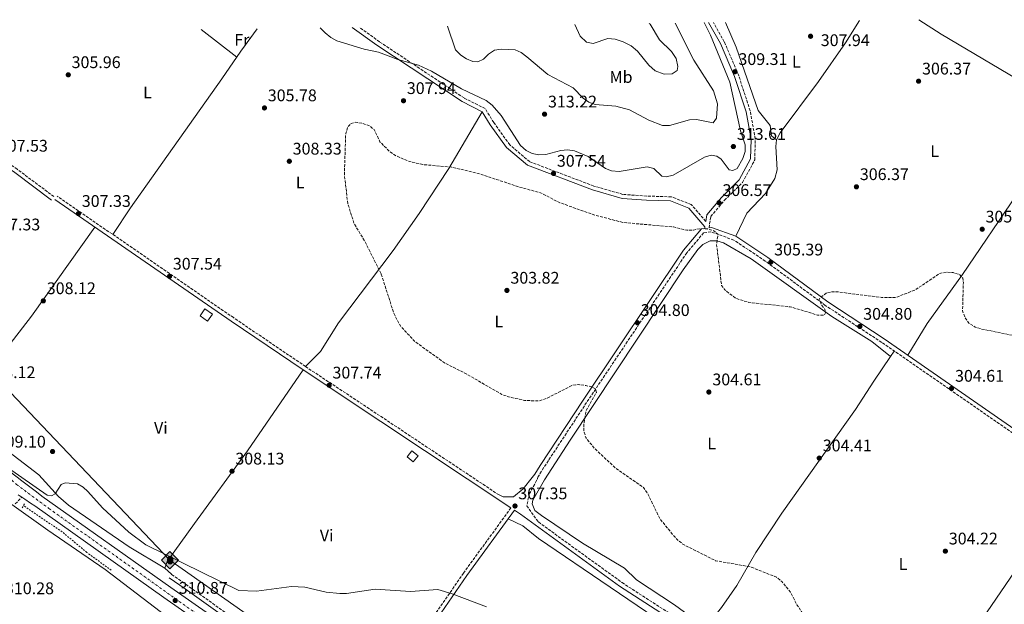
# Model space of a CAD drawing. Units: metres. Extents: x 594492 to 597958, y 4678178 to 4680538.
# Drawn here: x 596207 to 596793, y 4680174 to 4680522 of the extents above; entities that cross this region are included whole.
import ezdxf
from ezdxf.enums import TextEntityAlignment as Align

# ---------------------------------------------------------------- set-up
doc = ezdxf.new("R2010")
doc.units = ezdxf.units.M
doc.header["$MEASUREMENT"] = 0
for name, pattern in [('DGN Style 2', [1.7399219301090239, 1.043953158065414, -0.6959687720436097]), ('DGN Style 3', [2.435890702152634, 1.739921930109024, -0.6959687720436097]), ('DGN Style 4', [2.7856150101045474, 1.391937544087219, -0.6959687720436097, 0.001739921930109024, -0.6959687720436097])]:
    doc.linetypes.add(name, pattern=pattern)
for name, color, linetype, lineweight in [('Camino', 7, 'DGN Style 3', 0), ('Carretera', 9, 'Continuous', 0), ('Caseta-cabaña', 1, 'Continuous', 0), ('Cota de punto acotado terreno', 7, 'Continuous', 0), ('Curva de nivel de depresión intermedia', 30, 'DGN Style 3', 0), ('Curva de nivel intermedia', 30, 'Continuous', 0), ('Eje de carretera', 7, 'DGN Style 4', 0), ('Etiqueta de uso rústico', 92, 'Continuous', 0), ('Línea blanca (vial)', 7, 'Continuous', 13), ('Línea de asfalto', 7, 'Continuous', 13), ('Línea de cambio de uso (parcela vista)', 92, 'Continuous', 0), ('Línea de cuneta (fondo)', 4, 'DGN Style 2', 0), ('Margen derecho', 7, 'Continuous', 0), ('Oleoducto', 7, 'Continuous', 13), ('Pontón-alcantarilla (pasos de agua)', 1, 'DGN Style 2', 0), ('Punto acotado terreno (símbolo)', 7, 'Continuous', 0), ('Registro Oleoducto', 7, 'Continuous', 0)]:
    doc.layers.add(name, color=color, linetype=linetype, lineweight=lineweight)
doc.styles.add('Style-Arial', font='arial.ttf')

# ---------------------------------------------------------------- blocks, each defined once
blk = doc.blocks.new('5PATER')
at = {"layer": 'Punto acotado terreno (símbolo)', "linetype": 'Continuous', "lineweight": 0}
h = blk.add_hatch(color=51, dxfattribs=at)
edge = h.paths.add_edge_path()
edge.add_ellipse((0, 0), major_axis=(-0.1095731443231308, -0.1110710700762829), ratio=0.9994222409660317, start_angle=0, end_angle=360)
blk = doc.blocks.new('5ROLEO')
at = {"layer": 'Registro Oleoducto', "linetype": 'Continuous', "lineweight": 0}
for color, points in [(2, [(-0.0148, -0.5196000000000001), (-0.5238, -0.0106), (-0.0148, 0.4984), (-0.0008, 0.2394), (-0.0004, 0.2394), (-0.0549, 0.2324000000000001), (-0.1009, 0.2114), (-0.1384, 0.1764), (-0.1679, 0.1264), (-0.1874, 0.0619), (-0.1934, -0.01860000000000001), (-0.1899, -0.0761), (-0.1794, -0.1266), (-0.1619, -0.1711), (-0.1364, -0.2091), (-0.1094, -0.2361), (-0.07740000000000001, -0.2551), (-0.0409, -0.2661), (0.0001, -0.2701), (-0.0003000000000000001, -0.2701)]), (7, [(-0.0003000000000000001, -0.2701), (-0.0003000000000000002, -0.2700609756097561), (-0.0409, -0.2661), (-0.07740000000000001, -0.2551), (-0.1094, -0.2361), (-0.1364, -0.2091), (-0.1619, -0.1711), (-0.1794, -0.1266), (-0.1899, -0.0761), (-0.1934, -0.01860000000000001), (-0.1874, 0.0619), (-0.1679, 0.1264), (-0.1384, 0.1764), (-0.1009, 0.2114), (-0.0549, 0.2324000000000001), (-0.0008, 0.2393), (-0.0007, 0.1543), (-0.02490000000000001, 0.1519), (-0.0474, 0.1439), (-0.0674, 0.1309), (-0.0849, 0.1129), (-0.0994, 0.08940000000000002), (-0.1099, 0.0604), (-0.1159, 0.0254), (-0.1179, -0.0151), (-0.1159, -0.0551), (-0.1099, -0.0896), (-0.0994, -0.1186), (-0.0839, -0.1426), (-0.0664, -0.1611), (-0.04590000000000001, -0.1746), (-0.0239, -0.1826), (-0.0003000000000000001, -0.1851), (-0.0003000000000000002, -0.2700609756097561), (0.0001, -0.2701)]), (2, [(0.0001, -0.1851), (-0.0239, -0.1826), (-0.04590000000000001, -0.1746), (-0.0664, -0.1611), (-0.0839, -0.1426), (-0.0994, -0.1186), (-0.1099, -0.0896), (-0.1159, -0.0551), (-0.1179, -0.0151), (-0.1159, 0.0254), (-0.1099, 0.0604), (-0.0994, 0.08940000000000002), (-0.0849, 0.1129), (-0.0674, 0.1309), (-0.0474, 0.1439), (-0.02490000000000001, 0.1519), (0.0001, 0.1544), (0.0251, 0.1519), (0.04760000000000001, 0.1439), (0.06760000000000002, 0.1314), (0.08510000000000001, 0.1134), (0.09960000000000002, 0.08990000000000002), (0.1096, 0.0614), (0.1156, 0.0269), (0.1176, -0.0131), (0.1156, -0.0541), (0.1091, -0.0896), (0.09860000000000002, -0.1191), (0.08460000000000001, -0.1431), (0.06660000000000002, -0.1616), (0.0466, -0.1746), (0.0246, -0.1826)]), (2, [(-0.0148, -0.5196000000000001), (-0.0003000000000000001, -0.2701), (0.0001, -0.2701), (0.04060000000000001, -0.2661), (0.0771, -0.2546), (0.1086, -0.2356), (0.1361, -0.2086), (0.1611, -0.1706), (0.1791, -0.1256), (0.1896, -0.0741), (0.1931, -0.0156), (0.1896, 0.0419), (0.1796, 0.09290000000000001), (0.1626, 0.1364), (0.1391, 0.1734), (0.1101, 0.2019), (0.0771, 0.2229), (0.04060000000000001, 0.2349), (-0.0004, 0.2394), (-0.0008, 0.2394), (-0.0148, 0.4984), (0.4942, -0.0106)]), (7, [(-0.0003000000000000001, -0.2701), (-0.0003000000000000001, -0.1851), (0.0001132114627521592, -0.1851287179174169), (0.0246, -0.1826), (0.0466, -0.1746), (0.06660000000000002, -0.1616), (0.08460000000000001, -0.1431), (0.09860000000000002, -0.1191), (0.1091, -0.0896), (0.1156, -0.0541), (0.1176, -0.0131), (0.1156, 0.0269), (0.1096, 0.0614), (0.09960000000000002, 0.08990000000000002), (0.08510000000000001, 0.1134), (0.06760000000000002, 0.1314), (0.04760000000000001, 0.1439), (0.0251, 0.1519), (0.0001, 0.1544), (-0.0007, 0.1543), (-0.0008, 0.2393), (-0.0004, 0.2394), (0, 0.2393), (0.04060000000000001, 0.2349), (0.0771, 0.2229), (0.1101, 0.2019), (0.1391, 0.1734), (0.1626, 0.1364), (0.1796, 0.09290000000000001), (0.1896, 0.0419), (0.1931, -0.0156), (0.1896, -0.0741), (0.1791, -0.1256), (0.1611, -0.1706), (0.1361, -0.2086), (0.1086, -0.2356), (0.0771, -0.2546), (0.04060000000000001, -0.2661), (0.0001, -0.2701)])]:
    blk.add_hatch(color=color, dxfattribs=at).paths.add_polyline_path(points)
at = {"layer": 'Registro Oleoducto', "color": 7, "linetype": 'Continuous', "lineweight": 0, "flags": 128}
blk.add_lwpolyline([(-0.0144, -0.5196000000000001), (0.4946, -0.0106), (-0.0144, 0.4984), (-0.5234, -0.0106), (-0.0144, -0.5196000000000001)], dxfattribs=at)

msp = doc.modelspace()

# ---------------------------------------------------------------- linework, layer by layer
at = {"layer": 'Camino', "color": 7, "linetype": 'DGN Style 3', "lineweight": 0}
for points in [[(596617.440000001, 4680397.880000001, 305.2700000000042), (596618.449999999, 4680404.550000001, 305.2700000000042), (596626.6499999977, 4680414.250000001, 306.8000000000029), (596637.3799999988, 4680424.859999999, 307.7200000000013), (596644.6299999976, 4680438.300000002, 308.6399999999995), (596644.9600000005, 4680450.670000004, 308.9400000000023), (596641.9099999996, 4680467.460000002, 308.9400000000023), (596634.9400000002, 4680488.850000002, 309.25), (596626.519999998, 4680508.52, 308.9400000000023), (596620.0300000015, 4680519.989999998, 309.2899999999935)], [(596615.4899999974, 4680401.7, 305.2700000000042), (596606.890000001, 4680411.710000002, 305.8800000000048), (596595.0300000011, 4680416.300000001, 306.8000000000029), (596580.3700000006, 4680416.730000002, 307.7200000000013), (596566.2699999987, 4680417.720000001, 307.7200000000013), (596548.8399999988, 4680422.730000001, 307.4100000000035), (596510.729999999, 4680437.210000001, 307.7200000000013), (596498.9200000005, 4680447.280000002, 308.3300000000019), (596489.420000001, 4680460.460000001, 308.6399999999995), (596484.3099999991, 4680468.77, 309.25), (596471.7899999977, 4680475.100000001, 309.25), (596421.3999999978, 4680508.550000001, 310.7799999999988), (596409.510000001, 4680517.109999999, 311.3600000000007)], [(596227.8400000001, 4680416.399999999, 307.4499999999971), (596205.9699999989, 4680432.720000001, 307.4499999999971), (596175.4200000005, 4680453.539999999, 307.4499999999971), (596145.1999999987, 4680473.370000003, 307.7599999999948), (596126.109999998, 4680488.570000002, 308.0700000000071)], [(596492.5700000004, 4680238.940000001, 306.8000000000029), (596423.5500000003, 4680284.780000003, 307.7200000000013), (596377.4600000008, 4680315.350000003, 307.1100000000006), (596334.6499999982, 4680344.41, 307.4100000000035), (596229.8200000004, 4680416.670000002, 306.8000000000029)], [(596882.1999999982, 4680217.36, 305.2700000000042), (596720.1400000008, 4680329.680000001, 304.0500000000029), (596686.5899999986, 4680351.699999999, 304.6600000000035), (596650.8900000005, 4680378.11, 304.9700000000013), (596632.190000001, 4680390.570000002, 305.5800000000017), (596618.5499999997, 4680395.510000002, 305.2700000000042), (596614.2100000011, 4680394.870000003, 304.9700000000013), (596604.230000001, 4680383.000000001, 304.6600000000035), (596544.6299999978, 4680293.940000002, 305.2700000000042), (596519.0799999974, 4680255.100000001, 306.8000000000029), (596515.8599999987, 4680249.82, 306.8699999999953), (596514.9299999989, 4680247.480000002, 306.8000000000029), (596510.690000001, 4680239.830000003, 306.8000000000029), (596508.999999999, 4680232.45, 306.5000000000001), (596515.9499999981, 4680222.859999999, 307.1000000000058), (596565.6899999998, 4680186.820000002, 307.4100000000035), (596599.0299999998, 4680165.219999999, 307.4100000000035), (596630.7800000006, 4680142.5, 307.4100000000035), (596662.9499999993, 4680121.160000001, 307.7200000000013), (596734.3299999975, 4680072.850000001, 310.1699999999984), (596767.3099999977, 4680051.260000003, 310.7799999999988), (596796.5799999974, 4680030.41, 311.0800000000019)], [(596204.8999999982, 4680233.7, 310.8300000000017), (596208.7199999981, 4680237.54, 310.8300000000017)], [(596499.6400000004, 4680231.239999999, 306.75), (596471.3699999996, 4680192.430000001, 309.25), (596451.7299999992, 4680163.88, 311.0800000000019), (596419.3599999994, 4680117.640000001, 312.6100000000006), (596413.9400000012, 4680108.600000001, 312.3000000000029), (596401.3000000012, 4680117.800000002, 311.8600000000006), (596397.1000000013, 4680120.330000004, 312.1600000000034), (596364.8299999975, 4680143.230000001, 311.2499999999999), (596329.5100000016, 4680169.220000001, 310.6399999999994), (596307.2600000005, 4680185.070000002, 310.0200000000041), (596297.7499999999, 4680191.75, 309.7200000000012)]]:
    msp.add_polyline3d(points, dxfattribs=at)
at = {"layer": 'Carretera', "color": 9, "linetype": 'Continuous', "lineweight": 0}
for points in [[(596206.8500000022, 4680248.890000002, 310.2299999999959), (596208.0199999989, 4680248, 310.2899999999936), (596211.1900000006, 4680245.559999999, 310.429999999993), (596214.3700000013, 4680243.13, 310.570000000007), (596217.5399999986, 4680240.7, 310.7100000000065), (596220.7100000003, 4680238.270000001, 309.7200000000012), (596297.2800000008, 4680183.899999999, 311.25), (596320.3999999993, 4680167.730000001, 310.929999999993), (596380.3400000002, 4680123.609999999, 312.2100000000065), (596449.149999998, 4680075.449999998, 313.4100000000035), (596568.4699999987, 4679994.309999999, 313.7299999999959), (596612.6900000017, 4679964.59, 314.6199999999953), (596668.3900000004, 4679926.239999999, 313.6900000000023), (596727.8999999975, 4679886.180000001, 313.3899999999995), (596830.2399999974, 4679815.850000002, 314)], [(596826.1700000018, 4679809.910000001, 314), (596723.8500000017, 4679880.23, 313.3899999999995), (596664.3400000001, 4679920.289999999, 313.6900000000023), (596608.6400000015, 4679958.640000001, 314.6199999999953), (596564.4299999997, 4679988.350000002, 313.7299999999959), (596445.070000001, 4680069.530000002, 313.4100000000035), (596376.1400000004, 4680117.760000003, 312.2100000000065), (596316.2100000007, 4680161.879999998, 310.929999999993), (596293.149999998, 4680177.989999998, 311.25), (596216.5399999995, 4680232.399999999, 309.7200000000012), (596213.8799999995, 4680234.129999998, 310.5399999999936), (596210.5500000013, 4680236.34, 310.5399999999936), (596208.7199999986, 4680237.539999999, 310.8300000000018), (596207.2100000022, 4680238.539999999, 310.5399999999936)]]:
    msp.add_polyline3d(points, dxfattribs=at)
at = {"layer": 'Caseta-cabaña', "color": 1, "linetype": 'Continuous', "lineweight": 0, "extrusion": (-0.05742218130876806, 0.131477025609696, 0.9896547301107445), "elevation": 581404.6208923213, "flags": 128}
msp.add_lwpolyline([(-2419809.572165084, -4008372.900219011), (-2419807.370157131, -4008377.146883636), (-2419811.468609928, -4008379.3076207), (-2419813.657451381, -4008375.055847765), (-2419809.572165084, -4008372.900219011)], dxfattribs=at)
at = {"layer": 'Caseta-cabaña', "color": 1, "linetype": 'Continuous', "lineweight": 0, "extrusion": (-0.05742218130876806, 0.131477025609696, 0.9896547301107445), "elevation": 581404.6207442118, "flags": 128}
msp.add_lwpolyline([(-2419813.657451381, -4008375.055847765), (-2419809.572165084, -4008372.900219011), (-2419807.370157131, -4008377.146883636), (-2419811.468609928, -4008379.3076207), (-2419813.657451381, -4008375.055847765)], close=True, dxfattribs=at)
at = {"layer": 'Caseta-cabaña', "color": 1, "linetype": 'Continuous', "lineweight": 0}
msp.add_polyline3d([(596322.1200000001, 4680346.550000001, 309.7200000000012), (596319.2000000002, 4680342.359999999, 310.0200000000041), (596314.7300000006, 4680345.480000001, 309.7200000000012), (596317.6500000004, 4680349.67, 309.4100000000035)], close=True, dxfattribs=at)
msp.add_polyline3d([(596319.2000000002, 4680342.359999999, 310.0200000000041), (596314.7300000006, 4680345.480000001, 309.7200000000012), (596317.6500000004, 4680349.67, 309.4100000000035), (596322.1200000001, 4680346.550000001, 309.7200000000012), (596319.2000000002, 4680342.359999999, 310.0200000000041)], dxfattribs=at)
at = {"layer": 'Curva de nivel de depresión intermedia', "color": 30, "linetype": 'DGN Style 3', "lineweight": 0, "elevation": 305.0000000000001, "flags": 128}
for points in [[(596422.4000000014, 4680370.56), (596413.0600000005, 4680389.199999999), (596406.3300000004, 4680400.470000002), (596402.62, 4680412.17), (596400.5800000015, 4680429.37), (596401.3799999994, 4680453.930000001), (596402.5799999997, 4680457.929999999), (596404.6200000005, 4680459.999999999), (596407.2600000004, 4680460.609999998), (596411.0900000014, 4680460.09), (596415.1399999993, 4680458.779999998), (596418.2999999998, 4680456.330000001), (596421.7599999999, 4680448.999999999), (596427.4900000008, 4680443.259999999), (596431.3100000008, 4680440.630000001), (596439.3300000007, 4680437.31), (596447.2200000008, 4680435.470000001), (596464.3500000013, 4680433.980000001), (596480.4300000012, 4680430.15), (596504.8100000003, 4680422.029999999), (596517.1900000009, 4680418.730000001), (596528.7500000013, 4680412.789999999), (596549.4900000015, 4680405.349999999), (596566.5700000006, 4680400.970000001), (596596.2200000002, 4680398.390000001), (596604.1999999998, 4680396.460000001), (596608.2600000012, 4680396.539999999), (596612.3, 4680397.4), (596616.4500000008, 4680397.17), (596620.2900000009, 4680396.05), (596622.7800000008, 4680393.869999998), (596621.9200000003, 4680388.32), (596624.8700000007, 4680363.539999999), (596626.8100000009, 4680360.939999999), (596633.2300000003, 4680356), (596641.1400000006, 4680353.420000001), (596665.7600000012, 4680350.850000001), (596681.9300000004, 4680345.990000002), (596685.9400000004, 4680345.890000001), (596686.7100000015, 4680347.279999998), (596686.3499999995, 4680349.55), (596684.5900000003, 4680351.63), (596682.8500000014, 4680355.300000001), (596683.7800000012, 4680356.599999999), (596687.1699999997, 4680359.069999999), (596690.5899999995, 4680359.8), (596694.6399999997, 4680359.67), (596719.9100000006, 4680356.439999999), (596728.4900000015, 4680356.429999999), (596740.0099999994, 4680360.869999998), (596754.5200000004, 4680370.67), (596758.6100000006, 4680371.470000001), (596762.6500000019, 4680371.189999998), (596766.4699999995, 4680369.99), (596768.270000001, 4680367.92), (596768.6700000011, 4680365.33), (596768.2000000017, 4680348.409999999), (596769.6700000003, 4680344.439999999), (596771.9500000002, 4680341.17), (596775.6500000015, 4680338.850000001), (596779.4600000003, 4680337.66), (596800.6200000008, 4680333.359999999), (596804.5900000005, 4680331.399999999), (596807.6900000006, 4680328.869999999), (596812.8000000003, 4680321.649999999), (596813.9100000013, 4680317.800000001), (596813.6000000006, 4680313.960000001), (596808.110000001, 4680293.71), (596808.6500000019, 4680281.05), (596809.2400000019, 4680276.869999998), (596810.82, 4680272.999999999), (596813.5300000012, 4680270.220000001), (596834.1500000008, 4680256.7), (596839.1100000006, 4680250.019999999), (596861.0600000002, 4680239.470000001), (596865.2700000012, 4680238.680000001), (596877.4700000008, 4680238.720000001), (596885.550000001, 4680240.720000001), (596893.2100000009, 4680243.84), (596904.3100000009, 4680249.730000001), (596911.2900000013, 4680259.599999999), (596914.1700000003, 4680262.399999999), (596921.0400000013, 4680267.560000001), (596928.4400000018, 4680271.350000001), (596932.4299999995, 4680271.600000001), (596936.3400000011, 4680270.649999999), (596943.6200000009, 4680266.66), (596946.2800000008, 4680263.56), (596947.3700000016, 4680260.220000001), (596946.5300000012, 4680247.779999999), (596945.5900000002, 4680243.82), (596943.7599999995, 4680240.26), (596941.1100000008, 4680237.089999998), (596937.9900000006, 4680234.439999999), (596918.3900000004, 4680224.9), (596906.5800000018, 4680221.259999999), (596893.7699999998, 4680221.84), (596885.7300000021, 4680223.42), (596877.5500000012, 4680225.83), (596870.3899999998, 4680230.039999999), (596867.8300000004, 4680230.099999999)], [(596844.7700000001, 4680180.999999999), (596847.4000000008, 4680177.480000001), (596866.6000000011, 4680166.79), (596875.9199999997, 4680158.970000001), (596894.2600000014, 4680141.159999999), (596910.7100000002, 4680128.390000001), (596917.9500000001, 4680121.880000001), (596922.0300000013, 4680117.789999999), (596932.9400000012, 4680104.17), (596944.5500000007, 4680091.41), (596966.25, 4680071.229999999), (596988.1799999994, 4680044.3), (596992.0300000005, 4680037.17), (596992.5800000004, 4680033.019999999), (596991.8000000003, 4680024.529999999), (596994.5600000008, 4680017.02), (596995.1500000008, 4680012.789999999), (596994.1400000006, 4680009.439999999), (596991.8200000004, 4680006.920000001), (596988.4600000009, 4680005.269999999), (596984.7599999995, 4680005.019999999), (596976.2900000004, 4680006.3), (596956.2300000018, 4680012.71), (596932.6100000005, 4680022.699999998), (596928.4500000008, 4680023.239999999), (596924.7500000016, 4680022.319999998), (596921.1500000008, 4680020.59), (596911.9200000018, 4680012.199999998), (596908.3099999996, 4680009.980000001), (596904.4299999994, 4680008.3), (596900.5500000012, 4680007.34), (596896.9200000013, 4680007.96), (596892.9500000017, 4680009.819999999), (596873.7500000015, 4680025.48), (596862.9900000013, 4680032.050000001), (596860.1500000004, 4680035.31), (596858.5299999999, 4680039.429999999), (596856.6400000012, 4680051.630000001), (596849.3299999998, 4680062.109999999), (596841.0700000009, 4680071.66), (596835.540000001, 4680083.04), (596834.4500000003, 4680091.09), (596835.730000001, 4680131.710000001), (596834.570000001, 4680135.529999998), (596832.4100000019, 4680139.239999999), (596823.5500000014, 4680147.810000001), (596815.6900000004, 4680157.779999999), (596812.4500000017, 4680160.100000001), (596808.7900000004, 4680160.789999999), (596804.8400000008, 4680160.16), (596802.6200000013, 4680158.34), (596793.4600000015, 4680135.56), (596786.5000000012, 4680124.779999999), (596783.3499999995, 4680122.089999998), (596780.0199999991, 4680121), (596776.7000000001, 4680121.449999999), (596765.6200000001, 4680126.689999999), (596756.3700000009, 4680135.720000001), (596752.77, 4680138.029999999), (596748.520000001, 4680139.599999999), (596740.3300000012, 4680141.080000001), (596732.0099999997, 4680141.279999999), (596706.6500000015, 4680140.249999999), (596702.8600000007, 4680141.710000001), (596688.0900000005, 4680156.409999999), (596674.560000001, 4680166.470000001), (596669.7300000008, 4680173.560000001), (596665.8400000016, 4680181.140000001), (596660.760000001, 4680187.420000001), (596657.6000000006, 4680189.98), (596642.1399999998, 4680196.12), (596621.2400000008, 4680199.84), (596602.2000000017, 4680209.439999999), (596599.030000002, 4680211.88), (596596.0599999992, 4680215.09), (596588.110000001, 4680224.909999999), (596580.86, 4680240.03), (596578.5500000011, 4680243.3), (596561.6599999998, 4680255.06), (596549.3000000014, 4680266.699999998), (596544.1000000002, 4680273.100000001), (596543.070000002, 4680277.08), (596543.0300000019, 4680281.079999999), (596544.2900000003, 4680289.099999999), (596550.4900000006, 4680299.929999998), (596549.8899999994, 4680302), (596548.0300000019, 4680303.100000001), (596544.1200000005, 4680304.039999999), (596540.0900000003, 4680304.57), (596536.1100000017, 4680304.119999999), (596520.0499999997, 4680296.039999999), (596516.1000000001, 4680294.869999998), (596507.7500000017, 4680295.16), (596498.2800000013, 4680297.279999999), (596494.1900000009, 4680298.730000001), (596472.2999999997, 4680311.42), (596460.1800000004, 4680317.499999999), (596442.7400000015, 4680330.05), (596434.1000000003, 4680339.149999999), (596430.1500000008, 4680346.61), (596422.4000000014, 4680370.56)]]:
    msp.add_lwpolyline(points, dxfattribs=at)
at = {"layer": 'Curva de nivel intermedia', "color": 30, "linetype": 'Continuous', "lineweight": 0, "flags": 128}
for points, elevation in [([(596614.6000000001, 4680519.92), (596618.3300000007, 4680512.470000001), (596629.8600000018, 4680484.42), (596636.1200000005, 4680455.529999998), (596638.900000001, 4680447.189999999), (596638.9800000014, 4680443.190000001), (596637.6000000001, 4680439.150000001), (596634.0799999997, 4680433.13), (596631.5700000018, 4680431.949999999), (596629.320000001, 4680432.3), (596624.5700000012, 4680438.720000001), (596622.0800000012, 4680440.57), (596618.7100000005, 4680441.130000002), (596614.760000001, 4680439.96), (596596.1799999999, 4680429.260000001), (596592.0200000004, 4680428.149999999), (596589.4100000019, 4680428.5), (596584.5800000017, 4680433.09), (596580.7200000016, 4680434.079999999), (596563.970000001, 4680431.289999997), (596559.5099999995, 4680431.659999998), (596555.7800000013, 4680433.09), (596545.5599999998, 4680440.359999998), (596537.4200000016, 4680443.63), (596533.2199999995, 4680444.17), (596529.2300000018, 4680443.829999999), (596520.480000001, 4680441.5), (596516.2499999999, 4680441.300000001), (596512.2900000014, 4680442.039999999), (596508.6700000004, 4680443.939999999), (596505.4100000015, 4680446.789999999), (596493.7700000008, 4680464.659999999), (596488.4900000012, 4680470.890000001), (596484.9700000008, 4680473.529999998), (596470.3200000013, 4680480.550000001), (596452.3799999997, 4680491.079999999), (596444.6300000002, 4680494.539999999), (596432.4500000007, 4680498.039999999), (596420.9300000007, 4680502.38), (596412.4200000013, 4680504.13), (596396.0500000007, 4680509.11), (596392.5000000013, 4680511.079999999), (596389.1599999998, 4680513.88), (596386.320000001, 4680516.699999998), (596386.2600000007, 4680516.789999999)], 310), ([(596597.2400000016, 4680519.680000001), (596608.4400000023, 4680497.679999999), (596620.1900000003, 4680479.409999999), (596622.5100000004, 4680471.53), (596621.7999999997, 4680463.01), (596619.9900000015, 4680460.26), (596609.9100000006, 4680462.34), (596605.8899999995, 4680462.050000001), (596593.8300000008, 4680458.659999999), (596589.8299999998, 4680458.7), (596581.5400000018, 4680461.850000001), (596570.1, 4680468.05), (596561.9800000017, 4680470.24), (596549.7999999999, 4680471.230000001), (596546.0300000014, 4680472.560000001), (596542.5900000016, 4680475.06), (596536.560000001, 4680481.039999999), (596521.600000001, 4680489.149999999), (596509.1700000011, 4680499.669999998), (596505.7900000014, 4680502.119999998), (596502.1100000001, 4680503.689999999), (596493.9100000014, 4680504.179999999), (596489.8800000014, 4680503.470000001), (596486.2300000014, 4680501.159999999), (596483.280000001, 4680498.109999998), (596479.8800000013, 4680496.609999998), (596476.9100000008, 4680496.79), (596473.2300000016, 4680498.359999998), (596469.8299999996, 4680500.569999999), (596466.7200000006, 4680503.649999999), (596461.9599999996, 4680517.829999999)], 315.0000000000001), ([(596537.6000000003, 4680518.869999999), (596540.8600000015, 4680511.800000001), (596544.63, 4680508.350000001), (596548.4900000001, 4680507.470000001), (596557.1600000004, 4680510.470000001), (596561.7000000001, 4680510.17), (596566.4600000011, 4680508.58), (596571.0800000011, 4680506.189999999), (596574.8899999999, 4680502.95), (596581.6800000004, 4680494.539999999), (596585.4500000011, 4680491.269999999), (596590.7400000017, 4680489.319999999), (596595.5099999994, 4680489.519999999), (596598.5600000004, 4680491.359999998), (596598.9699999995, 4680493.910000001), (596597.9400000013, 4680498.600000001), (596595.1699999997, 4680502.680000001), (596587.9700000002, 4680509.640000001), (596582.4400000003, 4680518.92), (596581.7499999997, 4680519.470000001)], 320), ([(596200.3300000017, 4680255.300000001), (596223.7699999998, 4680238.899999999), (596226.4299999997, 4680238.499999999), (596228.6600000004, 4680239.560000001), (596232.2200000009, 4680245.140000001), (596234.6100000005, 4680246.239999999), (596241.9500000007, 4680245.470000001), (596245.1500000015, 4680243.630000001), (596248.1100000008, 4680240.949999998), (596256.7300000021, 4680231.279999999), (596272.4299999997, 4680216.8), (596282.4800000013, 4680209.220000001), (596337.9000000004, 4680182.009999999), (596348.3299999997, 4680181.649999999), (596369.060000001, 4680184.52), (596377.100000001, 4680184.060000001), (596389.6800000005, 4680181.130000001), (596397.8900000004, 4680180.239999998), (596401.8900000014, 4680180.220000001), (596418.8000000005, 4680182.939999999), (596439.9600000009, 4680181.570000002), (596456.2199999996, 4680182.619999999), (596464.6600000019, 4680180.21), (596485.0700000013, 4680172.330000001)], 310)]:
    msp.add_lwpolyline(points, dxfattribs=dict(at, elevation=elevation))
at = {"layer": 'Eje de carretera', "color": 7, "linetype": 'DGN Style 4', "lineweight": 0}
msp.add_polyline3d([(596200.5899999987, 4680249.600000003, 310.1499999999941), (596205.6700000014, 4680245.160000003, 310.3600000000005), (596224.8599999984, 4680230.88, 309.8200000000071), (596269.5599999975, 4680199.039999999, 310.5299999999988), (596338.2600000004, 4680149.980000001, 311.3500000000058), (596408.0899999995, 4680099.730000002, 312.729999999996), (596466.1299999983, 4680059.690000001, 313.6699999999984), (596527.7800000012, 4680017.469999999, 313.6300000000046), (596624.7899999982, 4679952.010000004, 314.3800000000047), (596722.7299999992, 4679885.370000001, 313.7899999999935), (596827.8599999987, 4679813.160000003, 313.9999999999999), (596918.8099999982, 4679751.010000003, 312.8099999999976), (597122.3299999982, 4679612.359999999, 313.4299999999931), (597343.1799999997, 4679462.149999999, 317.5500000000029), (597484.5500000004, 4679365.11, 317.9299999999931), (597633.4600000004, 4679263.739999998, 317.2899999999935), (597787.9099999992, 4679158.080000003, 314.6600000000035), (597930.4299999988, 4679060.620000001, 311.7799999999989), (597948.0699999989, 4679048.920000002, 311.7400000000052)], dxfattribs=at)
at = {"layer": 'Línea blanca (vial)', "color": 7, "linetype": 'Continuous', "lineweight": 13, "elevation": 310.5399999999937, "flags": 128}
msp.add_lwpolyline([(596208.7199999981, 4680237.54), (596207.2100000015, 4680238.539999999), (596206.6000000013, 4680238.95)], dxfattribs=at)
at = {"layer": 'Línea blanca (vial)', "color": 7, "linetype": 'Continuous', "lineweight": 13}
for points in [[(596297.2800000004, 4680183.9, 310.9400000000024), (596220.7099999997, 4680238.270000001, 309.7200000000012), (596217.5399999982, 4680240.7, 310.7100000000063), (596214.3700000008, 4680243.129999998, 310.5700000000069), (596211.1900000002, 4680245.56, 310.429999999993), (596208.0199999984, 4680248.000000001, 310.2899999999935), (596206.8500000016, 4680248.890000002, 310.2299999999959), (596203.7100000012, 4680251.370000001, 310.1100000000006), (596200.629999999, 4680253.920000002, 310.0200000000041), (596197.6099999992, 4680256.539999999, 309.9600000000065), (596194.6499999977, 4680259.239999999, 309.9299999999931), (596193.0599999984, 4680260.75, 309.9299999999931), (596190.1799999995, 4680263.52, 309.9299999999931), (596187.3099999973, 4680266.309999999, 309.9299999999931), (596184.4499999986, 4680269.100000002, 309.9299999999931), (596181.7899999986, 4680271.720000001, 310.070000000007)], [(596293.1499999977, 4680177.989999998, 310.9400000000024), (596216.539999999, 4680232.399999999, 309.7200000000012), (596213.8799999991, 4680234.13, 310.5399999999937), (596210.5500000009, 4680236.34, 310.5399999999937), (596208.7199999981, 4680237.54, 310.5399999999937)]]:
    msp.add_polyline3d(points, dxfattribs=at)
at = {"layer": 'Línea de asfalto', "color": 7, "linetype": 'Continuous', "lineweight": 13}
for points in [[(597409.1800000002, 4679420.640000002, 317.3600000000005), (597407.839999999, 4679421.54, 317.3600000000005), (597357.4499999991, 4679456.510000002, 317.6499999999942), (597245.280000001, 4679533.330000003, 316.7899999999937), (597157.7199999979, 4679592.310000001, 314.5200000000041), (597085.8199999987, 4679641.760000002, 312.179999999993), (597060.4299999994, 4679659.780000002, 312.1699999999983), (597022.0799999981, 4679685.370000003, 312.7799999999989), (596973.4699999974, 4679718.080000003, 312.1300000000048), (596830.239999997, 4679815.850000002, 313.9999999999999), (596727.8999999971, 4679886.180000001, 313.3899999999995), (596668.3899999997, 4679926.239999999, 313.6900000000024), (596612.6900000012, 4679964.590000001, 314.6199999999954), (596568.4699999982, 4679994.31, 313.729999999996), (596449.1499999977, 4680075.449999999, 313.4100000000036), (596380.3399999997, 4680123.61, 312.2100000000065), (596320.3999999989, 4680167.730000001, 310.9299999999931), (596297.2800000004, 4680183.9, 311.2499999999999)], [(596826.1700000011, 4679809.910000003, 313.9999999999999), (596723.8500000013, 4679880.230000001, 313.3899999999995), (596664.3399999996, 4679920.289999999, 313.6900000000024), (596608.6400000011, 4679958.640000001, 314.6199999999954), (596564.4299999992, 4679988.350000003, 313.729999999996), (596445.0700000006, 4680069.530000002, 313.4100000000036), (596376.1399999998, 4680117.760000004, 312.2100000000065), (596316.2100000001, 4680161.88, 310.9299999999931), (596293.1499999977, 4680177.989999998, 311.2499999999999)]]:
    msp.add_polyline3d(points, dxfattribs=at)
at = {"layer": 'Línea de cambio de uso (parcela vista)', "color": 92, "linetype": 'Continuous', "lineweight": 0, "extrusion": (-0.1418551177340908, -0.2323626058009352, 0.9622290501736303), "elevation": -1171933.205413354, "flags": 128}
msp.add_lwpolyline([(-1929414.790490985, 4143292.299928744), (-1929453.811781495, 4143296.120071), (-1929506.369485967, 4143295.480865812), (-1929522.173490579, 4143295.936410315)], dxfattribs=at)
at = {"layer": 'Línea de cambio de uso (parcela vista)', "color": 92, "linetype": 'Continuous', "lineweight": 0, "extrusion": (0.02733636545329074, -0.02112180421453681, 0.9994031181212749), "elevation": -82253.43798481776, "flags": 128}
msp.add_lwpolyline([(4068333.335348244, 2388428.365010213), (4068333.335348244, 2388455.285847867)], dxfattribs=at)
at = {"layer": 'Línea de cambio de uso (parcela vista)', "color": 92, "linetype": 'Continuous', "lineweight": 0, "extrusion": (-0.0371057682251001, -0.05456887214882793, 0.9978203245859598), "elevation": -277238.2895535544, "flags": 128}
msp.add_lwpolyline([(-2138287.436965876, 4196707.528306974), (-2138287.436965876, 4196711.503188276)], dxfattribs=at)
at = {"layer": 'Línea de cambio de uso (parcela vista)', "color": 92, "linetype": 'Continuous', "lineweight": 0, "extrusion": (-0.05112966904826746, 0.04756248283442557, 0.9975588038655363), "elevation": 192422.2265107267, "flags": 128}
msp.add_lwpolyline([(-3832915.079859419, -2744363.437786215), (-3832915.079859419, -2744358.139314737)], dxfattribs=at)
at = {"layer": 'Línea de cambio de uso (parcela vista)', "color": 92, "linetype": 'Continuous', "lineweight": 0}
for points in [[(596657.6299999999, 4680450.220000001, 307.4799999999959), (596654.5499999998, 4680452.560000001, 307.4799999999959), (596653.8399999999, 4680458.710000001, 307.4799999999959), (596646.6299999999, 4680467.59, 307.4799999999959), (596633.4900000002, 4680505.380000001, 307.7899999999936), (596627.1600000003, 4680520.09, 307.8300000000018)], [(596657.6299999999, 4680450.220000001, 306.8800000000047), (596659.8300000001, 4680454.32, 306.8800000000047), (596682.5700000003, 4680484.970000001, 306.5800000000018), (596698.5499999998, 4680507.960000001, 306.7899999999936), (596706.8700000001, 4680521.180000001, 307.1999999999971)], [(596262.9699999997, 4680393.82, 307.4900000000052), (596273.4400000004, 4680409.77, 308.1000000000058), (596327.7599999999, 4680486.439999999, 305.3000000000029), (596339.0599999996, 4680502.92, 306.5200000000041), (596348.7599999999, 4680516.279999999, 308.429999999993)], [(596844.5999999996, 4680483.66, 309.3300000000018), (596834.5300000003, 4680466.4, 307.7599999999948), (596829.5899999999, 4680459.08, 306.2700000000041), (596800.4000000004, 4680417.730000001, 305.0500000000029), (596768.2400000002, 4680370.140000001, 303.820000000007), (596747.1100000005, 4680340.970000001, 304.8699999999953), (596735.5899999999, 4680322.02, 304.1300000000047)], [(596482.5599999996, 4680466.859999999, 308.4100000000035), (596462.6299999999, 4680433.199999999, 305.4400000000023), (596445.0899999999, 4680406.439999999, 304.4199999999983), (596429.5899999999, 4680384.310000001, 305.0399999999936), (596397.1100000005, 4680341.24, 307.1900000000023), (596386.4000000004, 4680324.26, 308.1699999999983), (596377.4600000001, 4680315.350000001, 307.8000000000029)], [(596633.3300000001, 4680392.810000001, 305.3500000000058), (596639.9199999999, 4680406.550000001, 305.3500000000058), (596650.9600000001, 4680418.25, 305.3500000000058), (596656.5700000003, 4680427.17, 305.6199999999953), (596658.04, 4680432.4, 305.9600000000065), (596657.2199999997, 4680446.230000001, 306.8800000000047), (596657.6299999999, 4680450.220000001, 306.8800000000047)], [(596177.2800000003, 4680287.76, 309.2799999999988), (596177.1100000005, 4680291.77, 308.9900000000052), (596185.6900000004, 4680306.050000001, 308.3600000000006), (596187.4900000002, 4680310.57, 308.3600000000006), (596214.4600000001, 4680345.33, 308.0500000000029), (596252.1200000001, 4680398.26, 307.7400000000052)], [(596617.5099999999, 4680162.850000001, 307.5), (596613.0800000001, 4680162.310000001, 307.5), (596609.6200000001, 4680164.32, 307.5), (596596.9100000003, 4680173.529999999, 306.5800000000018), (596574.29, 4680188.449999999, 306.8800000000047), (596567.2400000002, 4680195.359999999, 306.8800000000047), (596542.2000000002, 4680210.220000001, 307.1100000000006), (596517.7199999997, 4680226.779999999, 307.0500000000029), (596513.8700000001, 4680229.730000001, 306.8800000000047), (596512.1900000004, 4680233.58, 306.8800000000047), (596512.6600000003, 4680235.9, 306.8800000000047), (596519.54, 4680247.850000001, 306.8800000000047), (596534.9400000004, 4680271.470000001, 304.1699999999983), (596602.0199999996, 4680372.859999999, 304.4400000000023), (596610.8600000005, 4680384.960000001, 305.0500000000029), (596613.8200000003, 4680387.880000001, 305.1900000000023), (596618.1799999997, 4680390.039999999, 305.3500000000058), (596622.0599999996, 4680390.08, 305.5), (596626.0700000003, 4680388.930000001, 305.6199999999953), (596642.4600000001, 4680379.449999999, 305.6600000000035), (596690.4400000004, 4680345.07, 305.0500000000029), (596714.2100000001, 4680330.210000001, 304.7599999999948), (596725.3298000004, 4680321.260199999, 304.7400000000052)], [(596617.5099999999, 4680162.850000001, 306.8800000000047), (596624.8300000001, 4680171.939999999, 306.6600000000035), (596633.9600000001, 4680185.050000001, 305.75), (596645.2599999999, 4680204.76, 304.7400000000052), (596660.6900000004, 4680228.119999999, 304.3099999999977), (596704.4800000006, 4680289.869999999, 302.6000000000058), (596715.4000000004, 4680306.66, 303.0099999999948), (596725.3298000004, 4680321.260199999, 304.1777000000002)], [(596376.0700000003, 4680313.279999999, 307.1999999999971), (596342.9100000003, 4680265.27, 307.6699999999983), (596311.4400000004, 4680221.859999999, 308.1699999999983), (596295.29, 4680199.449999999, 309.3399999999965), (596293.8799999999, 4680195.350000001, 309.5800000000018)], [(596293.8799999999, 4680195.350000001, 310.5599999999977), (596272.5300000003, 4680208.060000001, 310.5299999999988), (596236.5800000001, 4680232.9, 310.3600000000006), (596230.5300000003, 4680238.060000001, 310.0899999999965), (596218.8899999997, 4680250.960000001, 309.8899999999995), (596186.4199999999, 4680275.600000001, 309.5800000000018), (596177.8499999996, 4680286.600000001, 309.3699999999953), (596177.2800000003, 4680287.76, 309.2799999999988)], [(596837.3700000001, 4680248.430000001, 305.0500000000029), (596807.3099999996, 4680203.939999999, 304.4400000000023), (596799.4299999997, 4680193.810000001, 304.7799999999988), (596776.9199999999, 4680160.76, 303.7400000000052), (596739.4100000003, 4680104.99, 307.1900000000023), (596728.5800000001, 4680092.230000001, 308.7200000000012)], [(596295.2699999996, 4680166.480000001, 310.5099999999948), (596258.3200000003, 4680194.689999999, 310.6600000000035), (596224.1500000004, 4680217.91, 311.1499999999942), (596202.7400000002, 4680233.289999999, 310.8099999999977)], [(596627.0586000001, 4680138.7282, 307.2838000000047), (596624.8799999999, 4680140.33, 307.1999999999971), (596601.2699999996, 4680155.050000001, 307.5099999999948), (596516.0999999996, 4680213.060000001, 307.1999999999971), (596506.6100000005, 4680220.5, 307.0599999999977), (596498.0499999998, 4680224.810000001, 307.5099999999948)]]:
    msp.add_polyline3d(points, dxfattribs=at)
at = {"layer": 'Línea de cuneta (fondo)', "color": 4, "linetype": 'DGN Style 2', "lineweight": 0}
msp.add_polyline3d([(596261.9199999999, 4680194.100000001, 310.5), (596247.4500000002, 4680204.76, 310.1900000000023), (596232.75, 4680216.970000001, 309.5800000000018), (596209.7000000002, 4680232.550000001, 309.5800000000018)], dxfattribs=at)
at = {"layer": 'Margen derecho', "color": 7, "linetype": 'Continuous', "lineweight": 0}
for points in [[(596615.4899999974, 4680401.7, 305.2700000000042), (596616.0899999987, 4680405.620000001, 305.2700000000042), (596624.8099999982, 4680415.95, 306.8000000000029), (596635.3599999984, 4680426.370000003, 307.7200000000013), (596642.1499999987, 4680438.970000001, 308.6399999999995), (596642.4499999982, 4680450.470000001, 308.9400000000023), (596639.48, 4680466.850000001, 308.9400000000023), (596632.6, 4680487.970000001, 309.25), (596624.2800000006, 4680507.410000001, 308.9400000000023), (596617.1799999995, 4680519.960000002, 309.3300000000019)], [(596405.3099999989, 4680517.050000002, 311.4900000000052), (596419.9800000007, 4680506.500000002, 310.7799999999988), (596470.5399999982, 4680472.940000002, 309.25), (596482.5599999991, 4680466.86, 309.25), (596487.3400000001, 4680459.080000003, 308.6399999999995), (596497.0699999998, 4680445.580000003, 308.3300000000019), (596509.4400000017, 4680435.030000002, 307.7200000000013), (596548.0499999998, 4680420.359999999, 307.4100000000035), (596565.8299999984, 4680415.25, 307.7200000000013), (596580.2399999987, 4680414.230000001, 307.7200000000013), (596594.5300000004, 4680413.809999999, 306.8000000000029), (596605.409999999, 4680409.600000001, 305.8800000000048), (596615.0000000002, 4680398.440000001, 305.1699999999983), (596614.8599999994, 4680397.489999999, 305.2700000000042), (596612.8999999991, 4680397.199999999, 304.9700000000013), (596602.2300000006, 4680384.500000001, 304.6600000000035), (596542.5500000012, 4680295.320000002, 305.2700000000042), (596516.9699999974, 4680256.440000003, 306.8000000000029), (596513.8899999995, 4680251.390000002, 306.8699999999953), (596512.2699999991, 4680249.359999999, 306.5000000000001), (596506.8900000012, 4680242.530000002, 306.5000000000001), (596501.1999999982, 4680237.88, 306.5000000000001), (596494.9299999987, 4680237.760000004, 306.8000000000029), (596492.5700000004, 4680238.940000001, 306.8000000000029)], [(596226.3400000002, 4680414.390000002, 307.4499999999971), (596204.5199999983, 4680430.680000001, 307.4499999999971), (596174.0300000003, 4680451.460000004, 307.4499999999971), (596143.7300000001, 4680471.350000003, 307.7599999999948), (596124.55, 4680486.61, 308.0700000000071)], [(596499.6400000004, 4680231.239999999, 306.75), (596422.1700000011, 4680282.699999999, 307.7200000000013), (596376.0700000006, 4680313.280000002, 307.1100000000006), (596333.230000001, 4680342.340000001, 307.4100000000035), (596228.3999999989, 4680414.610000002, 306.8000000000029)], [(596945.3099999985, 4680178.809999999, 311.3899999999994), (596918.8199999994, 4680195.800000003, 308.0299999999988), (596883.6099999986, 4680219.430000001, 305.2700000000042), (596721.5399999978, 4680331.760000002, 304.0500000000029), (596688.0199999991, 4680353.750000002, 304.6600000000035), (596652.3299999977, 4680380.149999999, 304.9700000000013), (596633.3299999987, 4680392.809999999, 305.5800000000017), (596618.8099999989, 4680398.080000003, 305.2700000000042), (596617.440000001, 4680397.880000001, 305.2700000000042)], [(596795.1600000003, 4680028.350000001, 311.0800000000019), (596765.8999999972, 4680049.190000002, 310.7799999999988), (596732.9499999986, 4680070.770000001, 310.1699999999984), (596661.5599999991, 4680119.080000003, 307.7200000000013), (596629.3599999989, 4680140.45, 307.4100000000035), (596597.6299999984, 4680163.149999999, 307.4100000000035), (596564.2699999983, 4680184.760000003, 307.4100000000035), (596505.3700000013, 4680227.440000001, 306.8000000000029), (596501.7300000002, 4680229.859999999, 306.7400000000054), (596473.4100000004, 4680190.99, 309.25), (596453.7800000011, 4680162.460000004, 311.0800000000019), (596421.4600000003, 4680116.280000002, 312.6100000000006), (596415.9699999985, 4680107.130000001, 312.2899999999937)], [(596802.0599999981, 4679842.100000002, 312.4700000000012), (596771.0399999982, 4679863.410000001, 312.4700000000012), (596734.35, 4679889.07, 311.8600000000006), (596687.5199999984, 4679920.440000001, 311.8600000000006), (596660.8500000006, 4679937.84, 312.7799999999989), (596623.6900000006, 4679962.36, 313.0800000000018), (596577.0599999981, 4679994.530000002, 311.8600000000006), (596542.0899999986, 4680019.530000002, 311.8600000000006), (596506.719999999, 4680043.760000004, 311.8600000000006), (596473.9400000002, 4680064.940000001, 312.4700000000012), (596430.1799999998, 4680094.420000004, 312.1600000000034), (596425.3799999986, 4680097.180000001, 312.4700000000012), (596399.9200000021, 4680115.710000001, 311.8600000000006), (596395.7299999989, 4680118.239999999, 312.1600000000034), (596363.359999999, 4680141.199999999, 311.2499999999999), (596328.0399999988, 4680167.200000001, 310.6399999999994), (596305.8199999988, 4680183.030000003, 310.0200000000041), (596296.3099999981, 4680189.7, 309.7200000000012)]]:
    msp.add_polyline3d(points, dxfattribs=at)
at = {"layer": 'Oleoducto', "color": 7, "linetype": 'Continuous', "lineweight": 13}
msp.add_polyline3d([(597947.6400000001, 4679079.850000001, 313.6600000000035), (597424.8600000005, 4679426.31, 317.0899999999965), (597285.5100000025, 4679519.840000001, 316.1600000000035), (597022.7899999993, 4679702.690000001, 311.2100000000065), (596928.7100000005, 4679766.809999998, 311.9900000000052), (596676.7699999999, 4679940.66, 312.8300000000018), (596423.6900000017, 4680110.930000001, 312.4700000000012), (596296.8599999985, 4680200.149999999, 309.8600000000006), (596133.5899999996, 4680371.649999998, 309.2299999999959), (596121.570000001, 4680497.090000001, 309.4400000000023), (596081.0599999984, 4680510.670000002, 314.8300000000018), (596076.0399999982, 4680512.539999999, 315.0399999999936)], dxfattribs=at)
at = {"layer": 'Pontón-alcantarilla (pasos de agua)', "color": 1, "linetype": 'DGN Style 2', "lineweight": 0, "elevation": 310.5, "flags": 128}
msp.add_lwpolyline([(596208.9500000002, 4680231.24), (596210.6500000004, 4680234.220000001)], dxfattribs=at)

# ---------------------------------------------------------------- block references
at = {"layer": 'Punto acotado terreno (símbolo)', "color": 7, "linetype": 'Continuous', "lineweight": 0, "xscale": 10, "yscale": 10, "zscale": 10}
for p in [(596677.82, 4680511.800000001, 307.9299999999935), (596236.3899999995, 4680488.870000003, 305.9600000000069), (596632.8399999992, 4680490.719999999, 309.3000000000029), (596742.05, 4680485.06, 306.3699999999953), (596435.7399999987, 4680473.45, 307.9299999999935), (596353.0399999992, 4680469.16, 305.7799999999988), (596519.6200000006, 4680465.45, 313.2200000000012), (596631.9099999993, 4680446.190000001, 313.6100000000006), (596367.8399999985, 4680437.430000001, 308.3300000000018), (596524.9699999993, 4680430.210000004, 307.5399999999941), (596705.079999998, 4680422.250000001, 306.3699999999953), (596623.3799999978, 4680412.77, 306.5599999999981), (596242.4400000002, 4680406.300000001, 307.3300000000022), (596779.8999999984, 4680397.010000004, 305.589999999997), (596654.1900000018, 4680377.420000002, 305.3899999999995), (596296.600000001, 4680368.980000002, 307.5399999999941), (596497.260000002, 4680360.63, 303.8200000000074), (596221.5500000002, 4680354.399999999, 308.1199999999958), (596574.7800000004, 4680341.399999999, 304.8000000000034), (596707.1499999978, 4680339.16, 304.8000000000034), (596391.52, 4680304.199999999, 307.7400000000057), (596761.6399999993, 4680302.300000002, 304.610000000001), (596617.329999997, 4680300.160000001, 304.610000000001), (596227.050000001, 4680264.770000001, 309.1000000000058), (596682.980000001, 4680260.859999999, 304.4100000000039), (596333.7499999995, 4680253.050000002, 308.1300000000051), (596502.0499999998, 4680232.370000003, 307.3500000000063), (596757.9800000002, 4680205.500000001, 304.2200000000016), (596300.0000000006, 4680176.160000003, 310.8699999999958)]:
    msp.add_blockref('5PATER', p, dxfattribs=at)
at = {"layer": 'Registro Oleoducto', "color": 7, "linetype": 'Continuous', "lineweight": 0, "xscale": 10, "yscale": 10, "zscale": 10}
msp.add_blockref('5ROLEO', (596297.0100000026, 4680200.260000001, 309.9100000000035), dxfattribs=at)

# ---------------------------------------------------------------- texts
at = {"layer": 'Cota de punto acotado terreno', "color": 7, "linetype": 'Continuous', "lineweight": 0, "style": 'Style-Arial'}
for s, p in [('307.94', (596683.86, 4680505.96, 307.929999999993)), ('305.96', (596238.3700000005, 4680492.870000001, 305.9600000000065)), ('309.31', (596634.9200000026, 4680494.719999999, 309.3000000000029)), ('306.37', (596744.1000000022, 4680489.06, 306.3699999999953)), ('307.94', (596437.7300000006, 4680477.45, 307.929999999993)), ('305.78', (596355.030000001, 4680473.160000001, 305.7799999999988)), ('313.22', (596521.670000003, 4680469.449999998, 313.2200000000012)), ('313.61', (596633.9899999986, 4680450.190000002, 313.6100000000006)), ('307.53', (596195.0900000007, 4680443.170000002, 307.5299999999988)), ('308.33', (596369.829999998, 4680441.430000001, 308.3300000000018)), ('307.54', (596526.9500000002, 4680434.210000001, 307.5399999999936)), ('306.37', (596707.1299999979, 4680426.250000001, 306.3699999999953)), ('306.57', (596625.4299999997, 4680416.77, 306.5599999999977)), ('307.33', (596244.4200000009, 4680410.3, 307.3300000000018)), ('307.33', (596190.5500000007, 4680396.330000001, 307.3300000000018)), ('305.59', (596781.8799999991, 4680401.010000002, 305.5899999999965)), ('305.39', (596656.1700000025, 4680381.420000004, 305.3899999999995)), ('307.54', (596298.579999997, 4680372.980000001, 307.5399999999936)), ('303.82', (596499.3099999975, 4680364.63, 303.820000000007)), ('308.12', (596223.6000000027, 4680358.399999998, 308.1199999999953)), ('304.80', (596576.7699999999, 4680345.399999998, 304.8000000000029)), ('304.80', (596709.1299999986, 4680343.16, 304.8000000000029)), ('308.12', (596187.699999999, 4680308.440000001, 308.1199999999953)), ('307.74', (596393.5000000009, 4680308.2, 307.7400000000052)), ('304.61', (596619.4100000004, 4680304.160000001, 304.6100000000006)), ('304.61', (596763.7199999985, 4680306.3, 304.6100000000006)), ('309.10', (596193.8700000002, 4680267.139999999, 309.1000000000058)), ('304.41', (596685.0599999976, 4680264.859999999, 304.4100000000035)), ('308.13', (596335.7300000006, 4680257.05, 308.1300000000047)), ('307.35', (596504.0300000004, 4680236.37, 307.3500000000058)), ('304.22', (596760.0300000003, 4680209.499999999, 304.2200000000012)), ('310.28', (596198.7399999985, 4680179.909999999, 310.2799999999988)), ('310.87', (596302.0500000007, 4680180.16, 310.8699999999953))]:
    msp.add_text(s, height=7.000000000000002, dxfattribs=at).set_placement(p)
at = {"layer": 'Etiqueta de uso rústico', "color": 92, "linetype": 'Continuous', "lineweight": 0, "style": 'Style-Arial'}
for s, p in [('Fr', (596339.6336852694, 4680509.700009998, 307.0800000000018)), ('L', (596669.4014203815, 4680496.69001, 307.429999999993)), ('Mb', (596565.1202462437, 4680487.57001, 317.3600000000006)), ('L', (596283.511420381, 4680478.380009997, 307.070000000007)), ('L', (596751.6514203816, 4680443.500009999, 306)), ('L', (596374.2514203781, 4680424.79001, 307.1999999999971)), ('L', (596492.4014203821, 4680342.110009999, 304.1699999999983)), ('Vi', (596291.4289322179, 4680278.860009998, 307.8099999999977)), ('L', (596619.0514203795, 4680269.600009999, 304.6900000000023)), ('Vi', (596390.0489322186, 4680214.850010002, 309.0200000000041)), ('L', (596732.7714203789, 4680197.890009998, 303.8899999999995))]:
    msp.add_text(s, height=7.000000000000002, dxfattribs=at).set_placement(p, align=Align.MIDDLE_CENTER)

doc.saveas('drawing.dxf')
